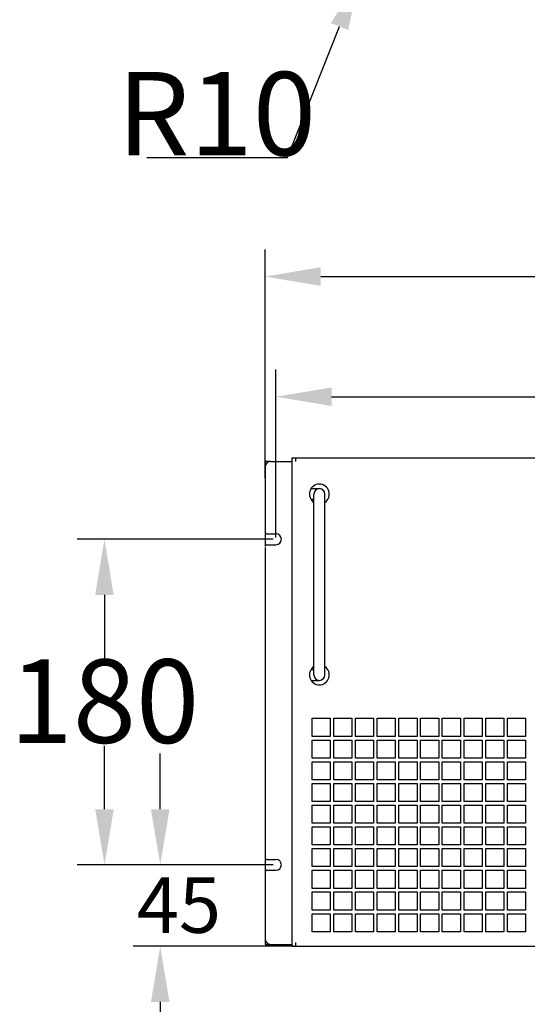
# Model space of a CAD drawing. Units: millimetres. Extents: x -3585 to -332, y -470 to 1830.
# Drawn here: x -3005 to -2724, y 568 to 1113 of the extents above; entities that cross this region are included whole.
import ezdxf

# ---------------------------------------------------------------- set-up
doc = ezdxf.new("R2010")
doc.units = ezdxf.units.MM
doc.header["$LTSCALE"] = 30.734
doc.header["$PDMODE"] = 3
doc.header["$PDSIZE"] = 0.3
doc.layers.get('0').update_dxf_attribs({"linetype": 'CONTINUOUS'})
doc.layers.get('Defpoints').update_dxf_attribs({"linetype": 'CONTINUOUS'})
doc.layers.add('02___PRT_ALL_AXES', color=7, linetype='CONTINUOUS')
doc.styles.get("Standard").update_dxf_attribs({"font": 'arial.ttf', "width": 0.7})
doc.dimstyles.new('7', dxfattribs={"dimtxt": 46.15, "dimasz": 30.77, "dimexe": 15, "dimexo": 1.5, "dimtad": 1, "dimtih": 1, "dimtoh": 1, "dimdec": 1, "dimdsep": 46, "dimtxsty": 'Standard', "dimcen": 0.09, "dimclrd": 6, "dimclre": 6, "dimclrt": 6, "dimadec": 0, "dimazin": 0, "dimtp": 0.01, "dimtm": 0.01, "dimtfac": 1, "dimtdec": 1, "dimtofl": 0, "dimtmove": 0, "dimatfit": 3, "dimfxl": 1, "dimtolj": 1, "dimlwd": -1, "dimarcsym": 0})

# ---------------------------------------------------------------- blocks, each defined once
blk = doc.blocks.new('*D3')
at = {"color": 6, "transparency": 16777216}
for p, q in [((-2927.16, 676.3), (-2927.16, 707.07)), ((-2927.16, 569.76), (-2927.16, 538.99))]:
    blk.add_line(p, q, dxfattribs=at)
at = {"color": 6, "lineweight": -2, "transparency": 16777216}
for p, q in [((-2878.17, 645.53), (-2942.16, 645.53)), ((-2853.67, 600.53), (-2942.16, 600.53))]:
    blk.add_line(p, q, dxfattribs=at)
at = {"color": 6, "transparency": 16777216}
for points in [[(-2932.29, 676.3), (-2922.03, 676.3), (-2927.16, 645.53)], [(-2932.29, 569.76), (-2922.03, 569.76), (-2927.16, 600.53)]]:
    blk.add_solid(points, dxfattribs=at)
at = {"layer": 'Defpoints', "color": 0, "transparency": 16777216}
for p in [(-2876.67, 645.53), (-2927.16, 600.53), (-2852.17, 600.53)]:
    blk.add_point(p, dxfattribs=at)
at = {"color": 6, "transparency": 16777216, "insert": (-2893.52, 638.68), "char_height": 46.15, "width": 84, "attachment_point": 3}
blk.add_mtext('\\A1;{\\H0.66667x;45}', dxfattribs=at)
blk = doc.blocks.new('*D4')
at = {"color": 6, "lineweight": -2, "transparency": 16777216}
for p, q in [((-2864.67, 825.53), (-2973, 825.53)), ((-2864.67, 645.53), (-2973, 645.53))]:
    blk.add_line(p, q, dxfattribs=at)
at = {"color": 6, "transparency": 16777216}
for p, q in [((-2958, 794.76), (-2958, 759.72)), ((-2958, 676.3), (-2958, 711.34))]:
    blk.add_line(p, q, dxfattribs=at)
for points in [[(-2963.12, 794.76), (-2952.87, 794.76), (-2958, 825.53)], [(-2963.12, 676.3), (-2952.87, 676.3), (-2958, 645.53)]]:
    blk.add_solid(points, dxfattribs=at)
at = {"layer": 'Defpoints', "color": 0, "transparency": 16777216}
for p in [(-2958, 825.53), (-2863.17, 825.53), (-2863.17, 645.53)]:
    blk.add_point(p, dxfattribs=at)
at = {"color": 6, "transparency": 16777216, "insert": (-2958, 759.09), "char_height": 46.15, "width": 63, "attachment_point": 2}
blk.add_mtext('\\A1;180', dxfattribs=at)
blk = doc.blocks.new('*D5')
at = {"color": 6, "lineweight": -2, "transparency": 16777216}
for p, q in [((-2863.17, 826.53), (-2863.17, 919.32)), ((-2345.18, 826.53), (-2345.18, 919.32))]:
    blk.add_line(p, q, dxfattribs=at)
at = {"color": 6, "transparency": 16777216}
blk.add_line((-2832.4, 904.32), (-2375.95, 904.32), dxfattribs=at)
for points in [[(-2832.4, 909.45), (-2832.4, 899.2), (-2863.17, 904.32)], [(-2375.95, 909.45), (-2375.95, 899.2), (-2345.18, 904.32)]]:
    blk.add_solid(points, dxfattribs=at)
at = {"layer": 'Defpoints', "color": 0, "transparency": 16777216}
for p in [(-2345.18, 904.32), (-2863.17, 825.03), (-2345.18, 825.03)]:
    blk.add_point(p, dxfattribs=at)
at = {"color": 6, "transparency": 16777216, "insert": (-2604.18, 952.08), "char_height": 46.15, "width": 63, "attachment_point": 2}
blk.add_mtext('\\A1;518', dxfattribs=at)
blk = doc.blocks.new('*D7')
at = {"color": 6, "lineweight": -2, "transparency": 16777216}
for p, q in [((-2869.17, 859.49), (-2869.17, 985.77)), ((-2339.18, 861.05), (-2339.18, 985.77))]:
    blk.add_line(p, q, dxfattribs=at)
at = {"color": 6, "transparency": 16777216}
blk.add_line((-2838.4, 970.77), (-2369.95, 970.77), dxfattribs=at)
for points in [[(-2838.4, 975.9), (-2838.4, 965.64), (-2869.17, 970.77)], [(-2369.95, 975.9), (-2369.95, 965.64), (-2339.18, 970.77)]]:
    blk.add_solid(points, dxfattribs=at)
at = {"layer": 'Defpoints', "color": 0, "transparency": 16777216}
for p in [(-2339.18, 970.77), (-2869.17, 857.99), (-2339.18, 859.55)]:
    blk.add_point(p, dxfattribs=at)
at = {"color": 6, "transparency": 16777216, "insert": (-2604.18, 1018.55), "char_height": 46.15, "width": 63, "attachment_point": 2}
blk.add_mtext('\\A1;530', dxfattribs=at)
blk = doc.blocks.new('*D13')
at = {"color": 6, "lineweight": -2, "transparency": 16777216}
for p, q in [((-2813.01, 1146.89), (-2812.83, 1146.89)), ((-2812.92, 1146.8), (-2812.92, 1146.98))]:
    blk.add_line(p, q, dxfattribs=at)
at = {"color": 6, "transparency": 16777216}
for p, q in [((-2856.79, 1036.63), (-2827.99, 1109.01)), ((-2934.49, 1036.63), (-2856.79, 1036.63))]:
    blk.add_line(p, q, dxfattribs=at)
blk.add_solid([(-2832.76, 1110.9), (-2823.23, 1107.11), (-2816.62, 1137.6)], dxfattribs=at)
at = {"layer": 'Defpoints', "color": 0, "transparency": 16777216}
for p in [(-2812.92, 1146.89), (-2816.62, 1137.6)]:
    blk.add_point(p, dxfattribs=at)
at = {"color": 6, "transparency": 16777216, "insert": (-2895.95, 1060.81), "char_height": 46.15, "attachment_point": 5}
blk.add_mtext('\\A1;R10', dxfattribs=at)

msp = doc.modelspace()

# ---------------------------------------------------------------- linework, layer by layer
at = {"layer": '02___PRT_ALL_AXES', "color": 7, "linetype": 'Continuous'}
for p, q in [((-2869.17, 868.53), (-2869.17, 865.53)), ((-2866.17, 868.53), (-2869.17, 868.53)), ((-2869.17, 865.53), (-2869.17, 829.53)), ((-2866.17, 868.53), (-2854.17, 868.53)), ((-2854.17, 868.53), (-2854.17, 870.53)), ((-2854.17, 870.53), (-2354.18, 870.53)), ((-2854.17, 600.53), (-2854.17, 868.53)), ((-2852.17, 868.53), (-2852.17, 870.53)), ((-2843.78, 853.53), (-2839.17, 853.53)), ((-2842.17, 750.53), (-2842.17, 850.53)), ((-2836.17, 750.53), (-2836.17, 850.53)), ((-2842.17, 847.53), (-2843.78, 847.53)), ((-2869.17, 829.53), (-2869.17, 821.53)), ((-2868.17, 828.53), (-2863.17, 828.53)), ((-2868.17, 822.53), (-2863.17, 822.53)), ((-2869.17, 821.03), (-2869.17, 649.53)), ((-2843.78, 753.53), (-2842.17, 753.53)), ((-2843.78, 747.53), (-2839.17, 747.53)), ((-2843.17, 716.53), (-2843.17, 726.53)), ((-2843.17, 726.53), (-2833.17, 726.53)), ((-2833.17, 726.53), (-2833.17, 716.53)), ((-2831.17, 716.53), (-2831.17, 726.53)), ((-2831.17, 726.53), (-2821.17, 726.53)), ((-2821.17, 726.53), (-2821.17, 716.53)), ((-2819.17, 716.53), (-2819.17, 726.53)), ((-2819.17, 726.53), (-2809.17, 726.53)), ((-2809.17, 726.53), (-2809.17, 716.53)), ((-2807.17, 716.53), (-2807.17, 726.53)), ((-2807.17, 726.53), (-2797.17, 726.53)), ((-2797.17, 726.53), (-2797.17, 716.53)), ((-2795.17, 716.53), (-2795.17, 726.53)), ((-2795.17, 726.53), (-2785.17, 726.53)), ((-2785.17, 726.53), (-2785.17, 716.53)), ((-2783.17, 716.53), (-2783.17, 726.53)), ((-2783.17, 726.53), (-2773.17, 726.53)), ((-2773.17, 726.53), (-2773.17, 716.53)), ((-2771.17, 716.53), (-2771.17, 726.53)), ((-2771.17, 726.53), (-2761.17, 726.53)), ((-2761.17, 726.53), (-2761.17, 716.53)), ((-2759.17, 716.53), (-2759.17, 726.53)), ((-2759.17, 726.53), (-2749.17, 726.53)), ((-2749.17, 726.53), (-2749.17, 716.53)), ((-2747.17, 716.53), (-2747.17, 726.53)), ((-2747.17, 726.53), (-2737.17, 726.53)), ((-2737.17, 726.53), (-2737.17, 716.53)), ((-2735.17, 716.53), (-2735.17, 726.53)), ((-2735.17, 726.53), (-2725.17, 726.53)), ((-2725.17, 726.53), (-2725.17, 716.53)), ((-2833.17, 716.53), (-2843.17, 716.53)), ((-2843.17, 704.53), (-2843.17, 714.53)), ((-2843.17, 714.53), (-2833.17, 714.53)), ((-2833.17, 714.53), (-2833.17, 704.53)), ((-2821.17, 716.53), (-2831.17, 716.53)), ((-2831.17, 704.53), (-2831.17, 714.53)), ((-2831.17, 714.53), (-2821.17, 714.53)), ((-2821.17, 714.53), (-2821.17, 704.53)), ((-2809.17, 716.53), (-2819.17, 716.53)), ((-2819.17, 704.53), (-2819.17, 714.53)), ((-2819.17, 714.53), (-2809.17, 714.53)), ((-2809.17, 714.53), (-2809.17, 704.53)), ((-2797.17, 716.53), (-2807.17, 716.53)), ((-2807.17, 704.53), (-2807.17, 714.53)), ((-2807.17, 714.53), (-2797.17, 714.53)), ((-2797.17, 714.53), (-2797.17, 704.53)), ((-2785.17, 716.53), (-2795.17, 716.53)), ((-2795.17, 704.53), (-2795.17, 714.53)), ((-2795.17, 714.53), (-2785.17, 714.53)), ((-2785.17, 714.53), (-2785.17, 704.53)), ((-2773.17, 716.53), (-2783.17, 716.53)), ((-2783.17, 704.53), (-2783.17, 714.53)), ((-2783.17, 714.53), (-2773.17, 714.53)), ((-2773.17, 714.53), (-2773.17, 704.53)), ((-2761.17, 716.53), (-2771.17, 716.53)), ((-2771.17, 704.53), (-2771.17, 714.53)), ((-2771.17, 714.53), (-2761.17, 714.53)), ((-2761.17, 714.53), (-2761.17, 704.53)), ((-2749.17, 716.53), (-2759.17, 716.53)), ((-2759.17, 704.53), (-2759.17, 714.53)), ((-2759.17, 714.53), (-2749.17, 714.53)), ((-2749.17, 714.53), (-2749.17, 704.53)), ((-2737.17, 716.53), (-2747.17, 716.53)), ((-2747.17, 704.53), (-2747.17, 714.53)), ((-2747.17, 714.53), (-2737.17, 714.53)), ((-2737.17, 714.53), (-2737.17, 704.53)), ((-2725.17, 716.53), (-2735.17, 716.53)), ((-2735.17, 704.53), (-2735.17, 714.53)), ((-2735.17, 714.53), (-2725.17, 714.53)), ((-2725.17, 714.53), (-2725.17, 704.53)), ((-2833.17, 704.53), (-2843.17, 704.53)), ((-2843.17, 692.53), (-2843.17, 702.53)), ((-2843.17, 702.53), (-2833.17, 702.53)), ((-2833.17, 702.53), (-2833.17, 692.53)), ((-2821.17, 704.53), (-2831.17, 704.53)), ((-2831.17, 692.53), (-2831.17, 702.53)), ((-2831.17, 702.53), (-2821.17, 702.53)), ((-2821.17, 702.53), (-2821.17, 692.53)), ((-2809.17, 704.53), (-2819.17, 704.53)), ((-2819.17, 692.53), (-2819.17, 702.53)), ((-2819.17, 702.53), (-2809.17, 702.53)), ((-2809.17, 702.53), (-2809.17, 692.53)), ((-2797.17, 704.53), (-2807.17, 704.53)), ((-2807.17, 692.53), (-2807.17, 702.53)), ((-2807.17, 702.53), (-2797.17, 702.53)), ((-2797.17, 702.53), (-2797.17, 692.53)), ((-2785.17, 704.53), (-2795.17, 704.53)), ((-2795.17, 692.53), (-2795.17, 702.53)), ((-2795.17, 702.53), (-2785.17, 702.53)), ((-2785.17, 702.53), (-2785.17, 692.53)), ((-2773.17, 704.53), (-2783.17, 704.53)), ((-2783.17, 692.53), (-2783.17, 702.53)), ((-2783.17, 702.53), (-2773.17, 702.53)), ((-2773.17, 702.53), (-2773.17, 692.53)), ((-2761.17, 704.53), (-2771.17, 704.53)), ((-2771.17, 692.53), (-2771.17, 702.53)), ((-2771.17, 702.53), (-2761.17, 702.53)), ((-2761.17, 702.53), (-2761.17, 692.53)), ((-2749.17, 704.53), (-2759.17, 704.53)), ((-2759.17, 692.53), (-2759.17, 702.53)), ((-2759.17, 702.53), (-2749.17, 702.53)), ((-2749.17, 702.53), (-2749.17, 692.53)), ((-2737.17, 704.53), (-2747.17, 704.53)), ((-2747.17, 692.53), (-2747.17, 702.53)), ((-2747.17, 702.53), (-2737.17, 702.53)), ((-2737.17, 702.53), (-2737.17, 692.53)), ((-2725.17, 704.53), (-2735.17, 704.53)), ((-2735.17, 692.53), (-2735.17, 702.53)), ((-2735.17, 702.53), (-2725.17, 702.53)), ((-2725.17, 702.53), (-2725.17, 692.53)), ((-2833.17, 692.53), (-2843.17, 692.53)), ((-2821.17, 692.53), (-2831.17, 692.53)), ((-2809.17, 692.53), (-2819.17, 692.53)), ((-2797.17, 692.53), (-2807.17, 692.53)), ((-2785.17, 692.53), (-2795.17, 692.53)), ((-2773.17, 692.53), (-2783.17, 692.53)), ((-2761.17, 692.53), (-2771.17, 692.53)), ((-2749.17, 692.53), (-2759.17, 692.53)), ((-2737.17, 692.53), (-2747.17, 692.53)), ((-2725.17, 692.53), (-2735.17, 692.53)), ((-2843.17, 680.53), (-2843.17, 690.53)), ((-2843.17, 690.53), (-2833.17, 690.53)), ((-2833.17, 690.53), (-2833.17, 680.53)), ((-2831.17, 680.53), (-2831.17, 690.53)), ((-2831.17, 690.53), (-2821.17, 690.53)), ((-2821.17, 690.53), (-2821.17, 680.53)), ((-2819.17, 680.53), (-2819.17, 690.53)), ((-2819.17, 690.53), (-2809.17, 690.53)), ((-2809.17, 690.53), (-2809.17, 680.53)), ((-2807.17, 680.53), (-2807.17, 690.53)), ((-2807.17, 690.53), (-2797.17, 690.53)), ((-2797.17, 690.53), (-2797.17, 680.53)), ((-2795.17, 680.53), (-2795.17, 690.53)), ((-2795.17, 690.53), (-2785.17, 690.53)), ((-2785.17, 690.53), (-2785.17, 680.53)), ((-2783.17, 680.53), (-2783.17, 690.53)), ((-2783.17, 690.53), (-2773.17, 690.53)), ((-2773.17, 690.53), (-2773.17, 680.53)), ((-2771.17, 680.53), (-2771.17, 690.53)), ((-2771.17, 690.53), (-2761.17, 690.53)), ((-2761.17, 690.53), (-2761.17, 680.53)), ((-2759.17, 680.53), (-2759.17, 690.53)), ((-2759.17, 690.53), (-2749.17, 690.53)), ((-2749.17, 690.53), (-2749.17, 680.53)), ((-2747.17, 680.53), (-2747.17, 690.53)), ((-2747.17, 690.53), (-2737.17, 690.53)), ((-2737.17, 690.53), (-2737.17, 680.53)), ((-2735.17, 680.53), (-2735.17, 690.53)), ((-2735.17, 690.53), (-2725.17, 690.53)), ((-2725.17, 690.53), (-2725.17, 680.53)), ((-2833.17, 680.53), (-2843.17, 680.53)), ((-2821.17, 680.53), (-2831.17, 680.53)), ((-2809.17, 680.53), (-2819.17, 680.53)), ((-2797.17, 680.53), (-2807.17, 680.53)), ((-2785.17, 680.53), (-2795.17, 680.53)), ((-2773.17, 680.53), (-2783.17, 680.53)), ((-2761.17, 680.53), (-2771.17, 680.53)), ((-2749.17, 680.53), (-2759.17, 680.53)), ((-2737.17, 680.53), (-2747.17, 680.53)), ((-2725.17, 680.53), (-2735.17, 680.53)), ((-2843.17, 668.53), (-2843.17, 678.53)), ((-2843.17, 678.53), (-2833.17, 678.53)), ((-2833.17, 678.53), (-2833.17, 668.53)), ((-2831.17, 668.53), (-2831.17, 678.53)), ((-2831.17, 678.53), (-2821.17, 678.53)), ((-2821.17, 678.53), (-2821.17, 668.53)), ((-2819.17, 668.53), (-2819.17, 678.53)), ((-2819.17, 678.53), (-2809.17, 678.53)), ((-2809.17, 678.53), (-2809.17, 668.53)), ((-2807.17, 668.53), (-2807.17, 678.53)), ((-2807.17, 678.53), (-2797.17, 678.53)), ((-2797.17, 678.53), (-2797.17, 668.53)), ((-2795.17, 668.53), (-2795.17, 678.53)), ((-2795.17, 678.53), (-2785.17, 678.53)), ((-2785.17, 678.53), (-2785.17, 668.53)), ((-2783.17, 668.53), (-2783.17, 678.53)), ((-2783.17, 678.53), (-2773.17, 678.53)), ((-2773.17, 678.53), (-2773.17, 668.53)), ((-2771.17, 668.53), (-2771.17, 678.53)), ((-2771.17, 678.53), (-2761.17, 678.53)), ((-2761.17, 678.53), (-2761.17, 668.53)), ((-2759.17, 668.53), (-2759.17, 678.53)), ((-2759.17, 678.53), (-2749.17, 678.53)), ((-2749.17, 678.53), (-2749.17, 668.53)), ((-2747.17, 668.53), (-2747.17, 678.53)), ((-2747.17, 678.53), (-2737.17, 678.53)), ((-2737.17, 678.53), (-2737.17, 668.53)), ((-2735.17, 668.53), (-2735.17, 678.53)), ((-2735.17, 678.53), (-2725.17, 678.53)), ((-2725.17, 678.53), (-2725.17, 668.53)), ((-2833.17, 668.53), (-2843.17, 668.53)), ((-2843.17, 656.53), (-2843.17, 666.53)), ((-2843.17, 666.53), (-2833.17, 666.53)), ((-2833.17, 666.53), (-2833.17, 656.53)), ((-2821.17, 668.53), (-2831.17, 668.53)), ((-2831.17, 656.53), (-2831.17, 666.53)), ((-2831.17, 666.53), (-2821.17, 666.53)), ((-2821.17, 666.53), (-2821.17, 656.53)), ((-2809.17, 668.53), (-2819.17, 668.53)), ((-2819.17, 656.53), (-2819.17, 666.53)), ((-2819.17, 666.53), (-2809.17, 666.53)), ((-2809.17, 666.53), (-2809.17, 656.53)), ((-2797.17, 668.53), (-2807.17, 668.53)), ((-2807.17, 656.53), (-2807.17, 666.53)), ((-2807.17, 666.53), (-2797.17, 666.53)), ((-2797.17, 666.53), (-2797.17, 656.53)), ((-2785.17, 668.53), (-2795.17, 668.53)), ((-2795.17, 656.53), (-2795.17, 666.53)), ((-2795.17, 666.53), (-2785.17, 666.53)), ((-2785.17, 666.53), (-2785.17, 656.53)), ((-2773.17, 668.53), (-2783.17, 668.53)), ((-2783.17, 656.53), (-2783.17, 666.53)), ((-2783.17, 666.53), (-2773.17, 666.53)), ((-2773.17, 666.53), (-2773.17, 656.53)), ((-2761.17, 668.53), (-2771.17, 668.53)), ((-2771.17, 656.53), (-2771.17, 666.53)), ((-2771.17, 666.53), (-2761.17, 666.53)), ((-2761.17, 666.53), (-2761.17, 656.53)), ((-2749.17, 668.53), (-2759.17, 668.53)), ((-2759.17, 656.53), (-2759.17, 666.53)), ((-2759.17, 666.53), (-2749.17, 666.53)), ((-2749.17, 666.53), (-2749.17, 656.53)), ((-2737.17, 668.53), (-2747.17, 668.53)), ((-2747.17, 656.53), (-2747.17, 666.53)), ((-2747.17, 666.53), (-2737.17, 666.53)), ((-2737.17, 666.53), (-2737.17, 656.53)), ((-2725.17, 668.53), (-2735.17, 668.53)), ((-2735.17, 656.53), (-2735.17, 666.53)), ((-2735.17, 666.53), (-2725.17, 666.53)), ((-2725.17, 666.53), (-2725.17, 656.53)), ((-2833.17, 656.53), (-2843.17, 656.53)), ((-2843.17, 644.53), (-2843.17, 654.53)), ((-2843.17, 654.53), (-2833.17, 654.53)), ((-2833.17, 654.53), (-2833.17, 644.53)), ((-2821.17, 656.53), (-2831.17, 656.53)), ((-2831.17, 644.53), (-2831.17, 654.53)), ((-2831.17, 654.53), (-2821.17, 654.53)), ((-2821.17, 654.53), (-2821.17, 644.53)), ((-2809.17, 656.53), (-2819.17, 656.53)), ((-2819.17, 644.53), (-2819.17, 654.53)), ((-2819.17, 654.53), (-2809.17, 654.53)), ((-2809.17, 654.53), (-2809.17, 644.53)), ((-2797.17, 656.53), (-2807.17, 656.53)), ((-2807.17, 644.53), (-2807.17, 654.53)), ((-2807.17, 654.53), (-2797.17, 654.53)), ((-2797.17, 654.53), (-2797.17, 644.53)), ((-2785.17, 656.53), (-2795.17, 656.53)), ((-2795.17, 644.53), (-2795.17, 654.53)), ((-2795.17, 654.53), (-2785.17, 654.53)), ((-2785.17, 654.53), (-2785.17, 644.53)), ((-2773.17, 656.53), (-2783.17, 656.53)), ((-2783.17, 644.53), (-2783.17, 654.53)), ((-2783.17, 654.53), (-2773.17, 654.53)), ((-2773.17, 654.53), (-2773.17, 644.53)), ((-2761.17, 656.53), (-2771.17, 656.53)), ((-2771.17, 644.53), (-2771.17, 654.53)), ((-2771.17, 654.53), (-2761.17, 654.53)), ((-2761.17, 654.53), (-2761.17, 644.53)), ((-2749.17, 656.53), (-2759.17, 656.53)), ((-2759.17, 644.53), (-2759.17, 654.53)), ((-2759.17, 654.53), (-2749.17, 654.53)), ((-2749.17, 654.53), (-2749.17, 644.53)), ((-2737.17, 656.53), (-2747.17, 656.53)), ((-2747.17, 644.53), (-2747.17, 654.53)), ((-2747.17, 654.53), (-2737.17, 654.53)), ((-2737.17, 654.53), (-2737.17, 644.53)), ((-2725.17, 656.53), (-2735.17, 656.53)), ((-2735.17, 644.53), (-2735.17, 654.53)), ((-2735.17, 654.53), (-2725.17, 654.53)), ((-2725.17, 654.53), (-2725.17, 644.53)), ((-2869.17, 649.53), (-2869.17, 641.53)), ((-2868.17, 648.53), (-2863.17, 648.53)), ((-2868.17, 642.53), (-2863.17, 642.53)), ((-2833.17, 644.53), (-2843.17, 644.53)), ((-2843.17, 632.53), (-2843.17, 642.53)), ((-2843.17, 642.53), (-2833.17, 642.53)), ((-2833.17, 642.53), (-2833.17, 632.53)), ((-2821.17, 644.53), (-2831.17, 644.53)), ((-2831.17, 632.53), (-2831.17, 642.53)), ((-2831.17, 642.53), (-2821.17, 642.53)), ((-2821.17, 642.53), (-2821.17, 632.53)), ((-2809.17, 644.53), (-2819.17, 644.53)), ((-2819.17, 632.53), (-2819.17, 642.53)), ((-2819.17, 642.53), (-2809.17, 642.53)), ((-2809.17, 642.53), (-2809.17, 632.53)), ((-2797.17, 644.53), (-2807.17, 644.53)), ((-2807.17, 632.53), (-2807.17, 642.53)), ((-2807.17, 642.53), (-2797.17, 642.53)), ((-2797.17, 642.53), (-2797.17, 632.53)), ((-2785.17, 644.53), (-2795.17, 644.53)), ((-2795.17, 632.53), (-2795.17, 642.53)), ((-2795.17, 642.53), (-2785.17, 642.53)), ((-2785.17, 642.53), (-2785.17, 632.53)), ((-2773.17, 644.53), (-2783.17, 644.53)), ((-2783.17, 632.53), (-2783.17, 642.53)), ((-2783.17, 642.53), (-2773.17, 642.53)), ((-2773.17, 642.53), (-2773.17, 632.53)), ((-2761.17, 644.53), (-2771.17, 644.53)), ((-2771.17, 632.53), (-2771.17, 642.53)), ((-2771.17, 642.53), (-2761.17, 642.53)), ((-2761.17, 642.53), (-2761.17, 632.53)), ((-2749.17, 644.53), (-2759.17, 644.53)), ((-2759.17, 632.53), (-2759.17, 642.53)), ((-2759.17, 642.53), (-2749.17, 642.53)), ((-2749.17, 642.53), (-2749.17, 632.53)), ((-2737.17, 644.53), (-2747.17, 644.53)), ((-2747.17, 632.53), (-2747.17, 642.53)), ((-2747.17, 642.53), (-2737.17, 642.53)), ((-2737.17, 642.53), (-2737.17, 632.53)), ((-2725.17, 644.53), (-2735.17, 644.53)), ((-2735.17, 632.53), (-2735.17, 642.53)), ((-2735.17, 642.53), (-2725.17, 642.53)), ((-2725.17, 642.53), (-2725.17, 632.53)), ((-2869.17, 641.53), (-2869.17, 604.53)), ((-2833.17, 632.53), (-2843.17, 632.53)), ((-2821.17, 632.53), (-2831.17, 632.53)), ((-2809.17, 632.53), (-2819.17, 632.53)), ((-2797.17, 632.53), (-2807.17, 632.53)), ((-2785.17, 632.53), (-2795.17, 632.53)), ((-2773.17, 632.53), (-2783.17, 632.53)), ((-2761.17, 632.53), (-2771.17, 632.53)), ((-2749.17, 632.53), (-2759.17, 632.53)), ((-2737.17, 632.53), (-2747.17, 632.53)), ((-2725.17, 632.53), (-2735.17, 632.53)), ((-2843.17, 620.53), (-2843.17, 630.53)), ((-2843.17, 630.53), (-2833.17, 630.53)), ((-2833.17, 630.53), (-2833.17, 620.53)), ((-2831.17, 620.53), (-2831.17, 630.53)), ((-2831.17, 630.53), (-2821.17, 630.53)), ((-2821.17, 630.53), (-2821.17, 620.53)), ((-2819.17, 620.53), (-2819.17, 630.53)), ((-2819.17, 630.53), (-2809.17, 630.53)), ((-2809.17, 630.53), (-2809.17, 620.53)), ((-2807.17, 620.53), (-2807.17, 630.53)), ((-2807.17, 630.53), (-2797.17, 630.53)), ((-2797.17, 630.53), (-2797.17, 620.53)), ((-2795.17, 620.53), (-2795.17, 630.53)), ((-2795.17, 630.53), (-2785.17, 630.53)), ((-2785.17, 630.53), (-2785.17, 620.53)), ((-2783.17, 620.53), (-2783.17, 630.53)), ((-2783.17, 630.53), (-2773.17, 630.53)), ((-2773.17, 630.53), (-2773.17, 620.53)), ((-2771.17, 620.53), (-2771.17, 630.53)), ((-2771.17, 630.53), (-2761.17, 630.53)), ((-2761.17, 630.53), (-2761.17, 620.53)), ((-2759.17, 620.53), (-2759.17, 630.53)), ((-2759.17, 630.53), (-2749.17, 630.53)), ((-2749.17, 630.53), (-2749.17, 620.53)), ((-2747.17, 620.53), (-2747.17, 630.53)), ((-2747.17, 630.53), (-2737.17, 630.53)), ((-2737.17, 630.53), (-2737.17, 620.53)), ((-2735.17, 620.53), (-2735.17, 630.53)), ((-2735.17, 630.53), (-2725.17, 630.53)), ((-2725.17, 630.53), (-2725.17, 620.53)), ((-2833.17, 620.53), (-2843.17, 620.53)), ((-2843.17, 608.53), (-2843.17, 618.53)), ((-2843.17, 618.53), (-2833.17, 618.53)), ((-2833.17, 618.53), (-2833.17, 608.53)), ((-2821.17, 620.53), (-2831.17, 620.53)), ((-2831.17, 608.53), (-2831.17, 618.53)), ((-2831.17, 618.53), (-2821.17, 618.53)), ((-2821.17, 618.53), (-2821.17, 608.53)), ((-2809.17, 620.53), (-2819.17, 620.53)), ((-2819.17, 608.53), (-2819.17, 618.53)), ((-2819.17, 618.53), (-2809.17, 618.53)), ((-2809.17, 618.53), (-2809.17, 608.53)), ((-2797.17, 620.53), (-2807.17, 620.53)), ((-2807.17, 608.53), (-2807.17, 618.53)), ((-2807.17, 618.53), (-2797.17, 618.53)), ((-2797.17, 618.53), (-2797.17, 608.53)), ((-2785.17, 620.53), (-2795.17, 620.53)), ((-2795.17, 608.53), (-2795.17, 618.53)), ((-2795.17, 618.53), (-2785.17, 618.53)), ((-2785.17, 618.53), (-2785.17, 608.53)), ((-2773.17, 620.53), (-2783.17, 620.53)), ((-2783.17, 608.53), (-2783.17, 618.53)), ((-2783.17, 618.53), (-2773.17, 618.53)), ((-2773.17, 618.53), (-2773.17, 608.53)), ((-2761.17, 620.53), (-2771.17, 620.53)), ((-2771.17, 608.53), (-2771.17, 618.53)), ((-2771.17, 618.53), (-2761.17, 618.53)), ((-2761.17, 618.53), (-2761.17, 608.53)), ((-2749.17, 620.53), (-2759.17, 620.53)), ((-2759.17, 608.53), (-2759.17, 618.53)), ((-2759.17, 618.53), (-2749.17, 618.53)), ((-2749.17, 618.53), (-2749.17, 608.53)), ((-2737.17, 620.53), (-2747.17, 620.53)), ((-2747.17, 608.53), (-2747.17, 618.53)), ((-2747.17, 618.53), (-2737.17, 618.53)), ((-2737.17, 618.53), (-2737.17, 608.53)), ((-2725.17, 620.53), (-2735.17, 620.53)), ((-2735.17, 608.53), (-2735.17, 618.53)), ((-2735.17, 618.53), (-2725.17, 618.53)), ((-2725.17, 618.53), (-2725.17, 608.53)), ((-2869.17, 604.53), (-2869.17, 601.53)), ((-2833.17, 608.53), (-2843.17, 608.53)), ((-2821.17, 608.53), (-2831.17, 608.53)), ((-2809.17, 608.53), (-2819.17, 608.53)), ((-2797.17, 608.53), (-2807.17, 608.53)), ((-2785.17, 608.53), (-2795.17, 608.53)), ((-2773.17, 608.53), (-2783.17, 608.53)), ((-2761.17, 608.53), (-2771.17, 608.53)), ((-2749.17, 608.53), (-2759.17, 608.53)), ((-2737.17, 608.53), (-2747.17, 608.53)), ((-2725.17, 608.53), (-2735.17, 608.53)), ((-2869.17, 601.53), (-2866.17, 601.53)), ((-2866.17, 601.53), (-2854.17, 601.53)), ((-2854.17, 600.53), (-2354.18, 600.53)), ((-2852.17, 600.53), (-2852.17, 602.53))]:
    msp.add_line(p, q, dxfattribs=at)
for centre, radius, start, end in [((-2866.17, 865.53), 3, 90, 180), ((-2839.17, 850.53), 5.5, 303.2539, 236.8986), ((-2839.17, 850.53), 3, 0, 180), ((-2868.17, 829.53), 1, 180, 270), ((-2863.17, 825.53), 3, 270, 90), ((-2868.17, 821.53), 1, 90, 180), ((-2839.17, 750.53), 5.5, 123.1014, 56.7461), ((-2839.17, 750.53), 3, 180, 0), ((-2868.17, 649.53), 1, 180, 270), ((-2863.17, 645.53), 3, 270, 90), ((-2868.17, 641.53), 1, 90, 180), ((-2866.17, 604.53), 3, 180, 270)]:
    msp.add_arc(centre, radius, start, end, dxfattribs=at)

# ---------------------------------------------------------------- dimensions: what is measured, and where the dimension line sits
at = {"color": 6}
dim = msp.add_radius_dim(center=(-2812.92, 1146.89), mpoint=(-2816.62, 1137.6), dimstyle='7', dxfattribs=at)
dim.commit()
dim.dimension.update_dxf_attribs({"geometry": '*D13', "text_midpoint": (-2895.95, 1060.81)})
for base, p1, p2, picture, middle in [((-2339.18, 970.77), (-2869.17, 857.99), (-2339.18, 859.55), '*D7', (-2604.18, 970.77)), ((-2345.18, 904.32), (-2863.17, 825.03), (-2345.18, 825.03), '*D5', (-2604.18, 904.32))]:
    dim = msp.add_linear_dim(base=base, p1=p1, p2=p2, dimstyle='7', dxfattribs=at)
    dim.commit()
    dim.dimension.update_dxf_attribs({"geometry": picture, "text_midpoint": middle, "dimtype": 160})
dim = msp.add_linear_dim(base=(-2958, 825.53), p1=(-2863.17, 645.53), p2=(-2863.17, 825.53), angle=90, dimstyle='7', dxfattribs=at)
dim.commit()
dim.dimension.update_dxf_attribs({"geometry": '*D4', "text_midpoint": (-2958, 735.53), "dimtype": 160})
dim = msp.add_linear_dim(base=(-2927.16, 600.53), p1=(-2876.67, 645.53), p2=(-2852.17, 600.53), angle=270, text='{\\H0.66667x;<>}', dimstyle='7', override={"dimtmove": 2}, dxfattribs=at)
dim.commit()
dim.dimension.update_dxf_attribs({"geometry": '*D3', "text_midpoint": (-2935.52, 623.03), "dimtype": 160})

doc.saveas('drawing.dxf')
